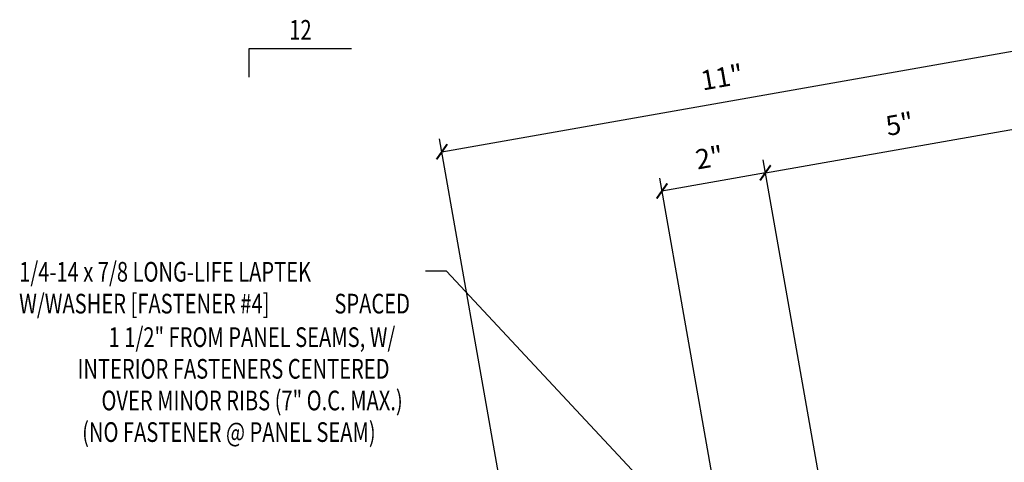
# Model space of a CAD drawing. Extents: x 1.4 to 67.9, y 9.8 to 35.8.
# Drawn here: x 2.4 to 21.2, y 27.4 to 35.8 of the extents above; entities that cross this region are included whole.
import ezdxf
from ezdxf.enums import TextEntityAlignment as Align

# ---------------------------------------------------------------- set-up
doc = ezdxf.new("R2010")
doc.units = 0
doc.header["$LTSCALE"] = 4
doc.header["$MEASUREMENT"] = 0
doc.layers.get('0').update_dxf_attribs({"linetype": 'CONTINUOUS'})
doc.layers.get('DEFPOINTS').update_dxf_attribs({"linetype": 'CONTINUOUS'})
for name, color, linetype in [('DIM-DETAIL', 7, 'CONTINUOUS'), ('MARK', 1, 'CONTINUOUS'), ('TEXT', 2, 'CONTINUOUS')]:
    doc.layers.add(name, color=color, linetype=linetype)
doc.styles.add('TEXT1', font='ROMANS.shx', dxfattribs={"width": 0.75, "height": 0.375})
doc.dimstyles.new('DETAIL', dxfattribs={"dimscale": 4, "dimtxt": 0.09375, "dimasz": 0.0625, "dimexe": 0.0625, "dimexo": 0.125, "dimgap": 0.0625, "dimtad": 1, "dimdec": 4, "dimzin": 3, "dimdsep": 46, "dimlunit": 4, "dimtxsty": 'TEXT1', "dimblk": 'ARCHTICK', "dimcen": 0.0625, "dimclrd": 7, "dimclre": 7, "dimclrt": 2, "dimadec": 0, "dimazin": 0, "dimtfac": 0.59375, "dimtdec": 4, "dimtmove": 0, "dimatfit": 3, "dimfxl": 0, "dimfrac": 2, "dimtolj": 1, "dimtzin": 3, "dimarcsym": 0})
doc.dimstyles.new('DETAIL$7', dxfattribs={"dimscale": 4, "dimtxt": 0.09375, "dimasz": 0.125, "dimexe": 0.0625, "dimexo": 0.125, "dimgap": 0.0625, "dimtad": 1, "dimdec": 4, "dimzin": 3, "dimdsep": 46, "dimlunit": 4, "dimtxsty": 'TEXT1', "dimblk": 'ARCHTICK', "dimcen": 0.0625, "dimclrd": 7, "dimclre": 7, "dimclrt": 2, "dimadec": 0, "dimazin": 0, "dimtfac": 0.59375, "dimtdec": 4, "dimtmove": 0, "dimatfit": 3, "dimfxl": 0, "dimfrac": 2, "dimtolj": 1, "dimtzin": 3, "dimarcsym": 0})

# ---------------------------------------------------------------- blocks, each defined once
blk = doc.blocks.new('_ArchTick')
at = {"color": 0, "linetype": 'ByBlock', "const_width": 0.15}
blk.add_lwpolyline([(-0.5, -0.5), (0.5, 0.5)], dxfattribs=at)
blk = doc.blocks.new('*D5')
at = {"layer": 'DEFPOINTS', "color": 0}
for p in [(14.68, 32.546), (17.786, 26.452), (15.816, 26.105)]:
    blk.add_point(p, dxfattribs=at)
at = {"layer": 'DIM-DETAIL', "color": 7, "lineweight": -2}
for p, q in [((17.699, 26.944), (16.607, 33.139)), ((16.65, 32.893), (14.68, 32.546)), ((15.729, 26.597), (14.637, 32.792))]:
    blk.add_line(p, q, dxfattribs=at)
at = {"layer": 'DIM-DETAIL', "color": 7, "lineweight": -2, "xscale": 0.25, "yscale": 0.25, "zscale": 0.25}
for p, rotation in [((16.65, 32.893), 9.999999999999886), ((14.68, 32.546), 189.9999999999999)]:
    blk.add_blockref('_ArchTick', p, dxfattribs=dict(at, rotation=rotation))
at = {"layer": 'DIM-DETAIL', "color": 2, "insert": (15.583, 33.185), "char_height": 0.375, "attachment_point": 5, "rotation": 10, "style": 'TEXT1'}
blk.add_mtext('\\A1;2"', dxfattribs=at)
blk = doc.blocks.new('slopl1')
at = {"layer": 'MARK', "color": 6}
blk.add_lwpolyline([(0, 0), (0, 0.1368), (0.4871, 0.1368)], dxfattribs=at)
at = {"layer": 'MARK', "color": 2, "style": 'TEXT1', "width": 0.75}
blk.add_text('12', height=0.09375, dxfattribs=at).set_placement((0.1909, 0.1779))
blk.add_attdef('SLOPL1', text='', height=0.0938, dxfattribs=at).set_placement((-0.0549, 0.0243), align=Align.RIGHT)
blk = doc.blocks.new('FD-F4')
at = {"layer": 'TEXT', "style": 'TEXT1', "width": 0.75}
for s, p in [('1/4-14 x 7/8 LONG-LIFE LAPTEK', (0.0047, -0.0408)), ('W/WASHER [FASTENER #4]', (0.0047, -0.1926))]:
    blk.add_text(s, height=0.09375, dxfattribs=at).set_placement(p)
blk.add_attdef('(QUANTITY)', (1.4847, -0.1926), '', height=0.0938, dxfattribs=at)

msp = doc.modelspace()

# ---------------------------------------------------------------- linework, layer by layer
at = {"layer": 'DIM-DETAIL', "color": 7}
for p, q in [((16.64999, 32.89309), (21.8627, 33.81223)), ((17.84019, 26.14316), (16.60658, 33.13929))]:
    msp.add_line(p, q, dxfattribs=at)
at = {"layer": 'TEXT', "color": 7}
for p, q in [((10.48676, 33.29391), (21.60831, 35.25494)), ((11.93134, 25.10127), (10.44334, 33.54011))]:
    msp.add_line(p, q, dxfattribs=at)

# ---------------------------------------------------------------- block references
at = {"layer": 'DIM-DETAIL', "color": 7, "xscale": 0.25, "yscale": 0.25, "zscale": 0.25, "rotation": 190}
msp.add_blockref('_ArchTick', (16.64999, 32.89309), dxfattribs=at)
at = {"layer": 'MARK', "xscale": 4, "yscale": 4, "zscale": 4}
msp.add_blockref('slopl1', (6.8154, 34.71815), dxfattribs=at)
at = {"layer": 'TEXT', "color": 7, "xscale": 0.25, "yscale": 0.25, "zscale": 0.25, "rotation": 190}
msp.add_blockref('_ArchTick', (10.48676, 33.29391), dxfattribs=at)
at = {"layer": 'TEXT', "xscale": 4, "yscale": 4, "zscale": 4}
msp.add_blockref('FD-F4', (2.41365, 30.98205), dxfattribs=at).add_auto_attribs({'(QUANTITY)': ' SPACED'})

# ---------------------------------------------------------------- texts
at = {"layer": 'DIM-DETAIL', "color": 2, "insert": (19.20821, 33.82468), "char_height": 0.375, "attachment_point": 5, "rotation": 10, "style": 'TEXT1'}
msp.add_mtext('\\A1;5"', dxfattribs=at)
at = {"layer": 'TEXT', "style": 'TEXT1', "width": 0.75}
for s, p in [('1 1/2" FROM PANEL SEAMS, W/', (9.59886, 29.57301)), ('INTERIOR FASTENERS CENTERED ', (9.57452, 28.96935)), ('OVER MINOR RIBS (7" O.C. MAX.)', (9.74043, 28.3658)), ('(NO FASTENER @ PANEL SEAM)', (9.22464, 27.76354))]:
    msp.add_text(s, height=0.375, dxfattribs=at).set_placement(p, align=Align.RIGHT)
at = {"layer": 'TEXT', "color": 2, "insert": (15.82103, 34.715), "char_height": 0.375, "attachment_point": 5, "rotation": 10, "style": 'TEXT1'}
msp.add_mtext('\\A1;11"', dxfattribs=at)
at = {"layer": 'TEXT', "color": 2, "insert": (9.92204, 30.01354), "char_height": 0.375, "attachment_point": 9, "style": 'TEXT1'}
msp.add_mtext('\\A1;', dxfattribs=at)

# ---------------------------------------------------------------- dimensions: what is measured, and where the dimension line sits
at = {"layer": 'DIM-DETAIL'}
dim = msp.add_aligned_dim(p1=(17.78576, 26.45184), p2=(15.81614, 26.10454), distance=-6.54062, dimstyle='DETAIL', dxfattribs=at)
dim.commit()
dim.dimension.update_dxf_attribs({"geometry": '*D5', "text_midpoint": (15.58301, 33.18546)})

# ---------------------------------------------------------------- leaders
at = {"layer": 'TEXT'}
msp.add_leader([(15.31004, 25.94292), (10.57484, 31.01876), (10.17204, 31.01876)], dimstyle='DETAIL$7', override={"dimgap": 0.0625, "dimtad": 0}, dxfattribs=at)

doc.saveas('drawing.dxf')
